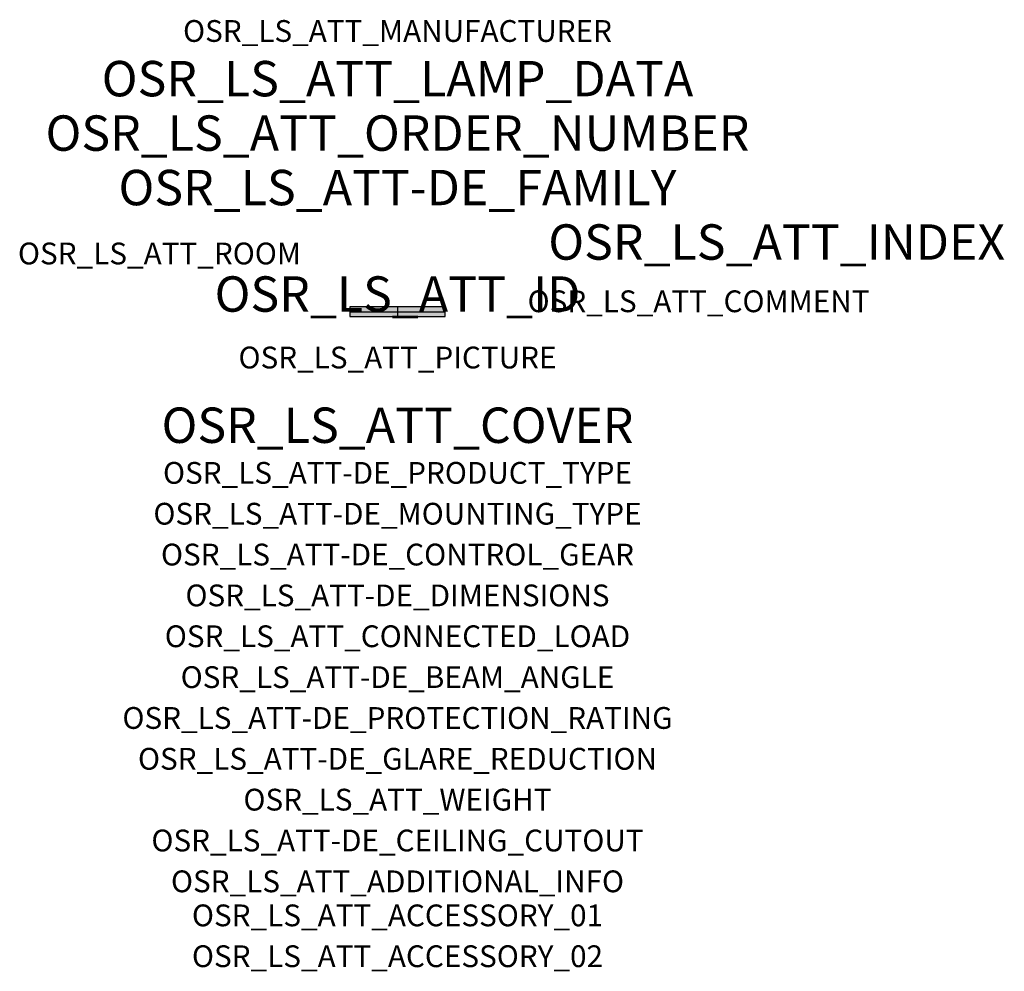
# Model space of a CAD drawing. Extents: x -1.39 to 2.23, y -2.42 to 1.07.
import ezdxf
from ezdxf.enums import TextEntityAlignment as Align

# ---------------------------------------------------------------- set-up
doc = ezdxf.new("R2010")
doc.units = 0
for name, color, linetype, true_color in [('osr_ls_att-de_beam_angle', 244, 'Continuous', 0xa02122), ('osr_ls_att-de_ceiling_cutout', 244, 'Continuous', 0xa02122), ('osr_ls_att-de_control_gear', 244, 'Continuous', 0xa02122), ('osr_ls_att-de_dimensions', 244, 'Continuous', 0xa02122), ('osr_ls_att-de_glare_reduction', 244, 'Continuous', 0xa02122), ('osr_ls_att-de_mounting_type', 244, 'Continuous', 0xa02122), ('osr_ls_att-de_product_type', 244, 'Continuous', 0xa02122), ('osr_ls_att-de_protection_rating', 244, 'Continuous', 0xa02122), ('osr_ls_att_accessory_01', 244, 'Continuous', 0xa02122), ('osr_ls_att_accessory_02', 244, 'Continuous', 0xa02122), ('osr_ls_att_additional_info', 244, 'Continuous', 0xa02122), ('osr_ls_att_comment', 244, 'Continuous', 0xa02122), ('osr_ls_att_connected_load', 244, 'Continuous', 0xa02122), ('osr_ls_att_cover', 244, 'Continuous', 0xa02122), ('osr_ls_att_id', 244, 'Continuous', 0xa02122), ('osr_ls_att_manufacturer', 244, 'Continuous', 0xa02122), ('osr_ls_att_picture', 244, 'Continuous', 0xa02122), ('osr_ls_att_room', 244, 'Continuous', 0xa02122), ('osr_ls_att_weight', 244, 'Continuous', 0xa02122)]:
    doc.layers.add(name, color=color, linetype=linetype, true_color=true_color)
for name, color, linetype in [('osr_ls_att-de_family', 7, 'Continuous'), ('osr_ls_att_index', 7, 'Continuous'), ('osr_ls_att_lamp_data', 7, 'Continuous'), ('osr_ls_att_order_number', 7, 'Continuous'), ('osr_ls_geo_contour', 7, 'Continuous'), ('osr_ls_geo_leo', 61, 'Continuous'), ('osr_ls_geo_snap', 61, 'Continuous')]:
    doc.layers.add(name, color=color, linetype=linetype)
doc.styles.add('osr_ls_txt_regular', font='txt')

msp = doc.modelspace()

# ---------------------------------------------------------------- hatches: boundary and pattern name
at = {"layer": 'osr_ls_geo_leo'}
msp.add_hatch(color=256, dxfattribs=at).paths.add_polyline_path([(-0.1745, -0.0175), (0.1745, -0.0175), (0.1745, 0.0175), (-0.1745, 0.0175)], flags=0)

# ---------------------------------------------------------------- linework, layer by layer
at = {"layer": 'osr_ls_geo_contour'}
msp.add_lwpolyline([(-0.1745, -0.0175), (0.1745, -0.0175), (0.1745, 0.0175), (-0.1745, 0.0175), (-0.1745, -0.0175)], close=True, dxfattribs=at)
at = {"layer": 'osr_ls_geo_snap'}
for p, q in [((-0.1745, 0), (0.1745, 0)), ((0, 0.0175), (0, -0.0175))]:
    msp.add_line(p, q, dxfattribs=at)

# ---------------------------------------------------------------- texts
at = {"layer": 'osr_ls_att-de_beam_angle', "style": 'osr_ls_txt_regular'}
msp.add_attdef('OSR_LS_ATT-DE_BEAM_ANGLE', text='120°', height=0.08, dxfattribs=at).set_placement((0, -1.3818), align=Align.CENTER)
at = {"layer": 'osr_ls_att-de_ceiling_cutout', "style": 'osr_ls_txt_regular'}
msp.add_attdef('OSR_LS_ATT-DE_CEILING_CUTOUT', text='', height=0.08, dxfattribs=at).set_placement((0, -1.9818), align=Align.CENTER)
at = {"layer": 'osr_ls_att-de_control_gear', "style": 'osr_ls_txt_regular'}
msp.add_attdef('OSR_LS_ATT-DE_CONTROL_GEAR', text='EVG', height=0.08, dxfattribs=at).set_placement((0, -0.9318), align=Align.CENTER)
at = {"layer": 'osr_ls_att-de_dimensions', "style": 'osr_ls_txt_regular'}
msp.add_attdef('OSR_LS_ATT-DE_DIMENSIONS', text='L | B | H: 349 mm x 35 mm x 42 mm', height=0.08, dxfattribs=at).set_placement((0, -1.0818), align=Align.CENTER)
at = {"layer": 'osr_ls_att-de_family', "style": 'osr_ls_txt_regular'}
msp.add_attdef('OSR_LS_ATT-DE_FAMILY', text='POWERBRIK® Slim', height=0.13, dxfattribs=at).set_placement((0, 0.391), align=Align.CENTER)
at = {"layer": 'osr_ls_att-de_glare_reduction', "style": 'osr_ls_txt_regular'}
msp.add_attdef('OSR_LS_ATT-DE_GLARE_REDUCTION', text='', height=0.08, dxfattribs=at).set_placement((0, -1.6818), align=Align.CENTER)
at = {"layer": 'osr_ls_att-de_mounting_type', "style": 'osr_ls_txt_regular'}
msp.add_attdef('OSR_LS_ATT-DE_MOUNTING_TYPE', text='Deckenanbau', height=0.08, dxfattribs=at).set_placement((0, -0.7818), align=Align.CENTER)
at = {"layer": 'osr_ls_att-de_product_type', "style": 'osr_ls_txt_regular'}
msp.add_attdef('OSR_LS_ATT-DE_PRODUCT_TYPE', text='Feuchtraumleuchte', height=0.08, dxfattribs=at).set_placement((0, -0.6318), align=Align.CENTER)
at = {"layer": 'osr_ls_att-de_protection_rating', "style": 'osr_ls_txt_regular'}
msp.add_attdef('OSR_LS_ATT-DE_PROTECTION_RATING', text='IP65', height=0.08, dxfattribs=at).set_placement((0, -1.5318), align=Align.CENTER)
at = {"layer": 'osr_ls_att_accessory_01', "style": 'osr_ls_txt_regular'}
msp.add_attdef('OSR_LS_ATT_ACCESSORY_01', text='', height=0.08, dxfattribs=at).set_placement((0, -2.2818), align=Align.BOTTOM_CENTER)
at = {"layer": 'osr_ls_att_accessory_02', "style": 'osr_ls_txt_regular'}
msp.add_attdef('OSR_LS_ATT_ACCESSORY_02', text='', height=0.08, dxfattribs=at).set_placement((0, -2.4318), align=Align.BOTTOM_CENTER)
at = {"layer": 'osr_ls_att_additional_info', "style": 'osr_ls_txt_regular'}
msp.add_attdef('OSR_LS_ATT_ADDITIONAL_INFO', text='', height=0.08, dxfattribs=at).set_placement((0, -2.1318), align=Align.CENTER)
at = {"layer": 'osr_ls_att_comment', "style": 'osr_ls_txt_regular'}
msp.add_attdef('OSR_LS_ATT_COMMENT', text='', height=0.08, dxfattribs=at).set_placement((0.4779, 0.0783), align=Align.TOP_LEFT)
at = {"layer": 'osr_ls_att_connected_load', "style": 'osr_ls_txt_regular'}
msp.add_attdef('OSR_LS_ATT_CONNECTED_LOAD', text='6.5 W', height=0.08, dxfattribs=at).set_placement((0, -1.2318), align=Align.CENTER)
at = {"layer": 'osr_ls_att_cover', "style": 'osr_ls_txt_regular'}
msp.add_attdef('OSR_LS_ATT_COVER', text='', height=0.13, dxfattribs=at).set_placement((0, -0.4818), align=Align.CENTER)
at = {"layer": 'osr_ls_att_id', "lineweight": 50, "style": 'osr_ls_txt_regular', "flags": 3}
msp.add_attdef('OSR_LS_ATT_ID', text='55804_4', height=0.13, dxfattribs=at).set_placement((0, 0), align=Align.CENTER)
at = {"layer": 'osr_ls_att_index', "color": 7, "lineweight": 50, "style": 'osr_ls_txt_regular'}
msp.add_attdef('OSR_LS_ATT_INDEX', (0.554, 0.191), '***', height=0.13, dxfattribs=at)
at = {"layer": 'osr_ls_att_lamp_data', "style": 'osr_ls_txt_regular'}
msp.add_attdef('OSR_LS_ATT_LAMP_DATA', text='1 x LED 4000K | CRI >= 80 900 lm', height=0.13, dxfattribs=at).set_placement((0, 0.791), align=Align.CENTER)
at = {"layer": 'osr_ls_att_manufacturer', "style": 'osr_ls_txt_regular'}
msp.add_attdef('OSR_LS_ATT_MANUFACTURER', text='', height=0.08, dxfattribs=at).set_placement((0, 0.991), align=Align.CENTER)
at = {"layer": 'osr_ls_att_order_number', "style": 'osr_ls_txt_regular'}
msp.add_attdef('OSR_LS_ATT_ORDER_NUMBER', text='51FC207A410AS', height=0.13, dxfattribs=at).set_placement((0, 0.591), align=Align.CENTER)
at = {"layer": 'osr_ls_att_picture', "style": 'osr_ls_txt_regular', "flags": 1}
msp.add_attdef('OSR_LS_ATT_PICTURE', text='51FC207A410AS.jpg', height=0.08, dxfattribs=at).set_placement((0, -0.2082), align=Align.CENTER)
at = {"layer": 'osr_ls_att_room', "style": 'osr_ls_txt_regular'}
msp.add_attdef('OSR_LS_ATT_ROOM', text='', height=0.08, dxfattribs=at).set_placement((-0.8744, 0.1739), align=Align.CENTER)
at = {"layer": 'osr_ls_att_weight', "style": 'osr_ls_txt_regular'}
msp.add_attdef('OSR_LS_ATT_WEIGHT', text='0.315 kg', height=0.08, dxfattribs=at).set_placement((0, -1.8318), align=Align.CENTER)

doc.saveas('drawing.dxf')
